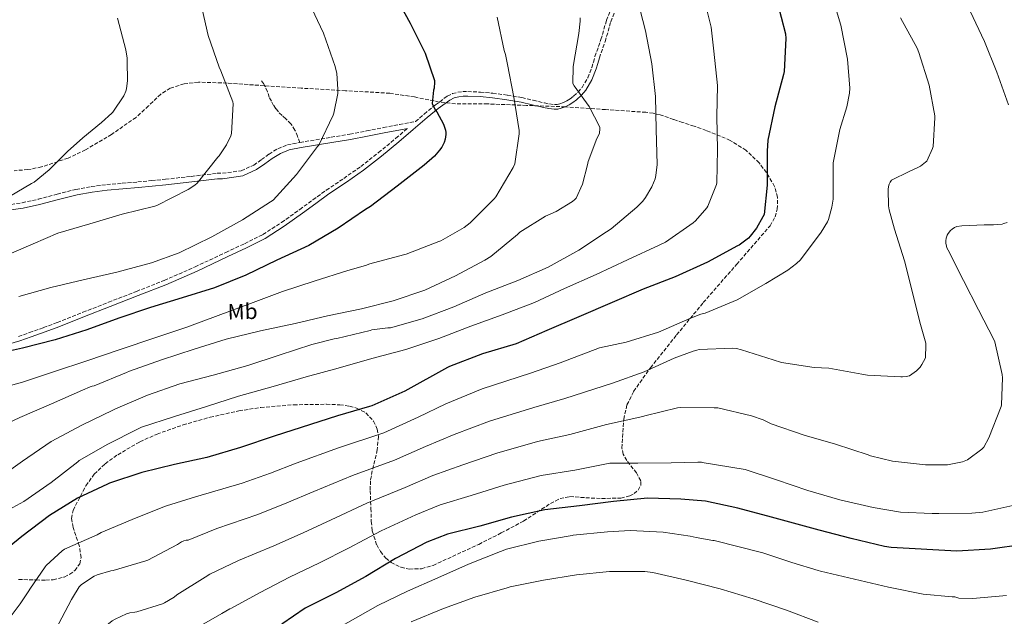
# Model space of a CAD drawing. Units: metres. Extents: x 644583 to 648035, y 4748460 to 4750845.
# Drawn here: x 645178 to 645627, y 4748826 to 4749098 of the extents above; entities that cross this region are included whole.
import ezdxf
from ezdxf.enums import TextEntityAlignment as Align

# ---------------------------------------------------------------- set-up
doc = ezdxf.new("R2010")
doc.units = ezdxf.units.M
doc.header["$MEASUREMENT"] = 0
doc.linetypes.add('DGN Style 3', pattern=[2.435891, 1.739922, -0.695969])
for name, color, linetype, lineweight in [('Camino', 7, 'DGN Style 3', 0), ('Curva de nivel directora', 30, 'Continuous', 30), ('Curva de nivel intermedia', 30, 'Continuous', 0), ('Etiqueta de uso rústico', 92, 'Continuous', 0), ('Margen derecho', 7, 'Continuous', 0), ('Senda', 7, 'DGN Style 3', 0), ('Zona arbolada', 92, 'DGN Style 3', 0)]:
    doc.layers.add(name, color=color, linetype=linetype, lineweight=lineweight)
doc.styles.add('Style-Arial', font='arial.ttf')

msp = doc.modelspace()

# ---------------------------------------------------------------- linework, layer by layer
at = {"layer": 'Camino', "color": 7, "linetype": 'DGN Style 3', "lineweight": 0}
for points in [[(645442.41, 4749080.35, 1162.96), (645445.04, 4749087.77, 1157.78), (645447.62, 4749096.75, 1157.78), (645452.65, 4749109.48, 1159.52), (645455.59, 4749117.73, 1160), (645456.03, 4749118.96, 1159.95), (645461.8, 4749131.32, 1157.9)], [(645358.61, 4749051.27, 1175.68), (645362.61, 4749054.68, 1175.37), (645367.67, 4749058.83, 1174.77), (645373.1, 4749062.87, 1173.96), (645375.45, 4749064.02, 1173.64), (645377.91, 4749064.61, 1173.26), (645380.16, 4749064.9, 1172.77), (645382.4, 4749064.96, 1172.3), (645388.15, 4749064.69, 1171.37), (645393.87, 4749064.18, 1170.57), (645400.51, 4749063.29, 1169.74), (645407.11, 4749062.17, 1168.91), (645412.3, 4749060.96, 1168.23), (645417.38, 4749059.73, 1167.5), (645419.69, 4749059.29, 1167.02), (645421.91, 4749059.01, 1166.48), (645423.15, 4749059.04, 1166.19), (645424.44, 4749059.32, 1165.96), (645426.06, 4749059.88, 1165.9), (645427.62, 4749060.66, 1165.84), (645429.17, 4749061.65, 1165.51), (645430.63, 4749062.8, 1165.2), (645432.72, 4749064.72, 1164.81), (645434.5, 4749066.84, 1164.43), (645437.11, 4749071.18, 1163.72), (645438.96, 4749075.9, 1163.21), (645439.67, 4749078.36, 1163.08), (645440.41, 4749080.92, 1162.96), (645443.14, 4749088.64, 1162), (645445.65, 4749097.42, 1162), (645450.83, 4749110.58, 1162)], [(645177.6, 4748953.29, 1176.49), (645182.65, 4748955.02, 1176.59), (645189.01, 4748957.3, 1176.75), (645195.33, 4748959.67, 1176.91), (645206.99, 4748964.27, 1177.14), (645218.68, 4748968.88, 1177.36), (645231.39, 4748973.83, 1177.59), (645244.04, 4748978.79, 1177.8), (645258.14, 4748985, 1177.9), (645272.12, 4748991.61, 1177.93), (645280.72, 4748995.57, 1178.04), (645289.06, 4748999.79, 1178.12), (645297.56, 4749005.23, 1177.97), (645305.83, 4749011.19, 1177.74), (645311.87, 4749015.58, 1177.74), (645317.95, 4749019.98, 1177.68), (645325.9, 4749025.35, 1177.38), (645333.72, 4749030.76, 1177.04), (645341.77, 4749037.09, 1176.66), (645349.68, 4749043.67, 1176.27), (645354.91, 4749048.11, 1175.39)], [(645305.92, 4749041.73, 1181.07), (645320.18, 4749044.08, 1179.6), (645328.68, 4749045.53, 1178.76), (645336.33, 4749047, 1177.88), (645343.98, 4749048.48, 1177.04), (645351.3, 4749049.87, 1176.36), (645358.61, 4749051.27, 1175.68)], [(645270.63, 4749027.66, 1184.17), (645279.14, 4749028.86, 1183.63), (645284.91, 4749031.39, 1183.24), (645288.41, 4749033.9, 1182.82), (645291.82, 4749036.45, 1182.35), (645295.88, 4749038.88, 1182.04), (645300.2, 4749040.61, 1181.71), (645305.92, 4749041.73, 1181.07)], [(645171.89, 4749013.15, 1188.94), (645179.3, 4749014.21, 1188.52), (645186.67, 4749015.84, 1188.11), (645195.24, 4749018.15, 1187.52), (645203.82, 4749020.32, 1186.96), (645210.8, 4749021.6, 1186.6), (645217.84, 4749022.5, 1186.32), (645224.94, 4749023.1, 1186.13), (645232.04, 4749023.71, 1185.93), (645238.32, 4749024.31, 1185.56), (645244.59, 4749024.93, 1185.16), (645256.4, 4749026.27, 1184.79), (645268.2, 4749027.68, 1184.33), (645270.63, 4749027.66, 1184.17)]]:
    msp.add_polyline3d(points, dxfattribs=at)
at = {"layer": 'Curva de nivel directora', "color": 30, "linetype": 'Continuous', "lineweight": 30, "flags": 128}
for points, elevation in [([(645523.36, 4749106.42), (645527.24, 4749091.24), (645527.37, 4749089.14), (645526.66, 4749074.02), (645526.37, 4749072.75), (645522.46, 4749058.03), (645519.24, 4749042.71), (645518.88, 4749037.8), (645518.91, 4749022.28), (645517.46, 4749008.84), (645516.94, 4749007.76), (645513.98, 4749002.63), (645511.22, 4748998.96), (645510.43, 4748998.16), (645506.79, 4748995.34), (645506.07, 4748994.95), (645505.36, 4748994.57), (645491.72, 4748987.17), (645477.01, 4748980.44), (645462.4, 4748974.79), (645448.29, 4748968.82), (645433.09, 4748962.2), (645418.43, 4748955.96), (645404.5, 4748949.95), (645389.19, 4748945.33), (645374.02, 4748939.58), (645373.24, 4748939.15), (645353.79, 4748928.29), (645338.7, 4748921.59), (645337.59, 4748921.26), (645323.02, 4748917.14), (645294.25, 4748907.81), (645278.87, 4748902.61), (645263.54, 4748898.1), (645248.76, 4748894.83), (645233.79, 4748891.19), (645219.19, 4748886.44), (645218.19, 4748885.95), (645204.47, 4748879.58), (645191.8, 4748871.56), (645179.14, 4748862.12), (645167.45, 4748852.56)], 1150), ([(645348.81, 4749109.51), (645356.23, 4749096.13), (645362.96, 4749082.46), (645367.28, 4749070.01), (645367.32, 4749069.2), (645367.07, 4749066.43), (645366.87, 4749065.6), (645366.25, 4749059.55), (645366.56, 4749058.72), (645367.73, 4749056.46), (645368.3, 4749055.66), (645371.32, 4749050), (645372.3, 4749047.36), (645372.44, 4749046.22), (645372.43, 4749045.32), (645372.11, 4749043.26), (645371.63, 4749041.75), (645370.59, 4749039.61), (645369.59, 4749038.17)], 1175), ([(645369.59, 4749038.17), (645367.19, 4749035.5), (645362.5, 4749031.42), (645350.31, 4749021.8), (645338.01, 4749012.49), (645335.78, 4749011.21), (645323.31, 4749002.62), (645309.96, 4748994.7), (645295.34, 4748988.09), (645281.33, 4748981.22), (645266.95, 4748975.51), (645252.31, 4748970.81), (645237.88, 4748966.45), (645223.39, 4748961.65), (645208.85, 4748956.24), (645194.28, 4748951.71), (645179.45, 4748947.86), (645164.21, 4748944.54)], 1175), ([(645635.76, 4748858.38), (645620.65, 4748856.27), (645605.37, 4748855.42), (645575.46, 4748857), (645572.44, 4748857.56), (645557.24, 4748861.2), (645542.65, 4748864.95), (645520.93, 4748870.91), (645505.58, 4748875.04), (645490.83, 4748878.17), (645479.58, 4748879.14), (645464.37, 4748879.46), (645448.79, 4748878.06), (645433.37, 4748875.97), (645417.57, 4748874.29), (645402.38, 4748870.8), (645387.85, 4748866.78), (645373.17, 4748863.12), (645363.72, 4748859.41), (645349.41, 4748852.05), (645336, 4748843.82), (645322.29, 4748836.34), (645308.35, 4748829.31), (645297.6, 4748822.04)], 1125)]:
    msp.add_lwpolyline(points, dxfattribs=dict(at, elevation=elevation))
at = {"layer": 'Curva de nivel intermedia', "color": 30, "linetype": 'Continuous', "lineweight": 0, "flags": 128}
for points, elevation in [([(645628.39, 4749192.57), (645617.03, 4749181.64), (645609.43, 4749175.95), (645602.91, 4749169.58), (645592.26, 4749157.73), (645591.54, 4749156.48), (645587.49, 4749146.85), (645587.47, 4749144.98), (645588.02, 4749140.86), (645588.42, 4749139.78), (645594.37, 4749128.35), (645595.01, 4749127.47), (645603.91, 4749114.91), (645611.41, 4749101.66), (645618.01, 4749087.7), (645623.63, 4749073.7), (645628.9, 4749058.83)], 1135), ([(645260.66, 4749105.92), (645264.11, 4749090.51), (645269.13, 4749076.01), (645269.93, 4749074.39), (645275.37, 4749060.21), (645275.44, 4749059.35), (645274.74, 4749045.78), (645274.38, 4749044.69), (645272.41, 4749040.64), (645269.12, 4749035.7), (645268.43, 4749034.97), (645259.08, 4749023.13), (645258, 4749022.21), (645255.04, 4749020.29), (645240.72, 4749013.04), (645239.77, 4749012.72), (645224.88, 4749009.01), (645210.19, 4749004.6), (645195.49, 4749000.34), (645184.28, 4748995.48), (645169.91, 4748989.22)], 1185), ([(645548.03, 4749109.88), (645552.45, 4749095.14), (645555.54, 4749079.68), (645556.51, 4749066.5), (645556.39, 4749064.14), (645555.27, 4749057.9), (645552.01, 4749047.57), (645548.93, 4749032.42), (645548.94, 4749031.57), (645548.94, 4749015.91), (645548.42, 4749012.25), (645546.86, 4749006.65), (645546.37, 4749005.52), (645543.48, 4749000.77), (645534.02, 4748988.27), (645532.32, 4748986.55), (645528.38, 4748983.45), (645518.35, 4748977.42), (645505.28, 4748969.98), (645490.6, 4748963.96), (645488.62, 4748963.45), (645483.61, 4748961.4), (645469.37, 4748955.28), (645454.58, 4748950.68), (645442.5, 4748948.1), (645424.53, 4748941.28), (645410.96, 4748936.48), (645388.91, 4748929.32), (645372.4, 4748922.57), (645359.88, 4748916.5), (645344.12, 4748909.34), (645323.44, 4748902.54), (645304.27, 4748895.55), (645292.43, 4748891), (645279.57, 4748886.42), (645258.26, 4748880.2), (645245.07, 4748875.98), (645244.19, 4748875.67), (645229.46, 4748869.83), (645215.35, 4748863.85), (645213.47, 4748862.76), (645212.46, 4748862.43), (645198.56, 4748856.24), (645197.58, 4748855.55), (645190.28, 4748848.87), (645189.77, 4748848.21), (645182.78, 4748838.04), (645182.39, 4748837.26), (645179.34, 4748832.7), (645178.41, 4748831.31), (645174.33, 4748825.83)], 1145), ([(645309.93, 4749105.72), (645316.6, 4749091.56), (645321.99, 4749076.42), (645322.68, 4749073.23), (645323.26, 4749066.06), (645323.16, 4749064.08), (645321.37, 4749055.04), (645321.08, 4749054.24), (645314.5, 4749040.53), (645314, 4749039.85), (645304.33, 4749027.16), (645293.77, 4749015.41), (645292.51, 4749014.58), (645279.72, 4749006.4), (645265.69, 4748998.72), (645250.91, 4748991.34), (645238.19, 4748986.9), (645222.48, 4748982.62), (645207.14, 4748979.07), (645192.42, 4748975.54), (645177.8, 4748971.47)], 1180), ([(645489.71, 4749109.08), (645493.31, 4749094.31), (645494.57, 4749083.37), (645496.23, 4749067.66), (645495.95, 4749053.54), (645496.28, 4749038.48), (645495.97, 4749023.39), (645495.74, 4749022.49), (645491.85, 4749012.67), (645491.36, 4749011.93), (645486.2, 4749006.03), (645485.22, 4749005.15), (645472.49, 4748996.33), (645469.67, 4748994.89), (645455.28, 4748988.2), (645440.89, 4748981.46), (645426.57, 4748975.12), (645412.79, 4748968.72), (645398.17, 4748963.13), (645383.82, 4748957.98), (645369.22, 4748952.37), (645354.26, 4748947.25)], 1155), ([(645459.62, 4749107.5), (645463.39, 4749092.6), (645466.25, 4749077.61), (645467.96, 4749062.66), (645468.34, 4749047.66), (645468.71, 4749031.65)], 1160), ([(645433.59, 4749098.5), (645433.63, 4749097.01), (645433.06, 4749091.42), (645430.54, 4749076.42), (645430.35, 4749068.62), (645430.93, 4749067.56), (645437.71, 4749058.09), (645442.67, 4749048.74), (645442.67, 4749047.93), (645442.4, 4749046.02), (645442.09, 4749045.19), (645441.22, 4749043.54), (645437.26, 4749032.98), (645437.07, 4749031.55), (645434.71, 4749022.64), (645431.9, 4749016.36), (645431.23, 4749015.66), (645430.23, 4749014.86), (645422.75, 4749010.32), (645417.81, 4749008.1), (645406.19, 4749000.79), (645405.15, 4748999.83), (645393, 4748989.72), (645390.27, 4748988.02), (645376.82, 4748980.97), (645362.92, 4748974.41), (645348.47, 4748969.55), (645333.95, 4748965.8), (645318.43, 4748962.61), (645303.71, 4748959.17), (645287.89, 4748955.76), (645272.34, 4748952.1), (645257.67, 4748947.53), (645242.89, 4748942.63), (645228.2, 4748937.5), (645226.83, 4748936.78), (645212.2, 4748930.71), (645211.15, 4748930.55), (645210.29, 4748930.28), (645206.85, 4748928.71), (645192.72, 4748922.59), (645178.22, 4748916.29), (645164.21, 4748909.79)], 1165), ([(645395.84, 4749098.81), (645399.04, 4749083.68), (645399.66, 4749081.89), (645400.6, 4749077.23), (645403.48, 4749062.36), (645405.8, 4749047.16), (645405.79, 4749045.63), (645403.83, 4749031.92), (645403.11, 4749030.31), (645395.21, 4749016.97), (645394.47, 4749016.07), (645383.51, 4749005.05), (645380.83, 4749003), (645370.15, 4748996.84), (645369.27, 4748996.52), (645354.35, 4748990.77), (645353.19, 4748990.49), (645337.79, 4748986.38), (645335.78, 4748985.56), (645327.76, 4748983.37), (645312.41, 4748978.47), (645298.04, 4748973.81), (645283.4, 4748968.34), (645268.71, 4748962.9), (645254.39, 4748957.46), (645239.82, 4748952.62), (645223.92, 4748947.36), (645208.79, 4748942.16), (645194.03, 4748937.25), (645179.44, 4748932.41), (645164.53, 4748928.3)], 1170), ([(645222.72, 4749098.39), (645226.61, 4749083.89), (645227.12, 4749080.17), (645227.19, 4749078.68), (645227.33, 4749069.93), (645226.89, 4749066.17), (645226.57, 4749065.05), (645225.86, 4749063.33), (645225.72, 4749063.05), (645220.59, 4749055.5), (645220.13, 4749055.06), (645215.44, 4749050.82), (645206.89, 4749043.76), (645200.02, 4749037.53), (645191.69, 4749029.27), (645184.74, 4749023.63), (645183.55, 4749022.94), (645170.19, 4749015.08)], 1190), ([(645579.67, 4749098.52), (645587.33, 4749084.73), (645588.09, 4749082.8), (645592.78, 4749067.85), (645595.3, 4749053.94), (645595.32, 4749052.93), (645594.6, 4749039.9), (645594.3, 4749038.92), (645591.69, 4749033.27), (645591.1, 4749032.68), (645588.84, 4749030.92), (645587.86, 4749030.42), (645583.61, 4749028.42), (645575.64, 4749024.46), (645574.97, 4749023.65), (645574.54, 4749022.75), (645574.26, 4749021.58), (645574.11, 4749020.22), (645574.23, 4749012.87), (645574.5, 4749011.03), (645576.92, 4749002.18), (645581.45, 4748987.75), (645585.27, 4748972.76), (645588.41, 4748959.79), (645591.16, 4748950.27), (645591.26, 4748949.26), (645591.05, 4748943.63), (645590.89, 4748943.17), (645589.44, 4748940.42), (645588.65, 4748939.28), (645587.77, 4748938.32), (645587.03, 4748937.61), (645583.72, 4748935.32), (645582.29, 4748935.03), (645580.6, 4748934.92), (645579.83, 4748934.88), (645564.64, 4748935.57), (645562.09, 4748936.02), (645546.93, 4748938.83), (645540.33, 4748939.18), (645525.49, 4748941.39), (645521.56, 4748942.54), (645507.25, 4748947.24), (645504.95, 4748947.75), (645503.2, 4748947.9), (645487.94, 4748947.31), (645486.78, 4748946.99), (645485.19, 4748946.51), (645476.53, 4748943.42), (645462.84, 4748937.1), (645448.34, 4748931.95), (645444.07, 4748930.59), (645426.74, 4748924.96), (645412.61, 4748920.93), (645392.28, 4748914.69), (645376.26, 4748908.62), (645363.21, 4748903.15), (645349.02, 4748896.86), (645329.93, 4748889.92), (645312.2, 4748882.62), (645299.9, 4748877.34), (645286.76, 4748872.14), (645268.1, 4748865.66), (645254.95, 4748860.43), (645254.02, 4748860.36), (645253.06, 4748860.09), (645251.91, 4748859.59), (645250.06, 4748858.47), (645236.6, 4748851.27), (645235.66, 4748850.91), (645220.72, 4748846.6), (645219.78, 4748846.46), (645213.42, 4748844.59), (645212.15, 4748843.99), (645206.3, 4748840.15), (645205.36, 4748839.05), (645202.19, 4748834.16)], 1140), ([(645468.71, 4749031.65), (645468.2, 4749026.7), (645467.78, 4749025.11), (645466.3, 4749021.56), (645463.5, 4749016.64), (645462.18, 4749014.92), (645459.5, 4749012.19), (645447.85, 4749002.38), (645445.64, 4749000.96), (645432.98, 4748992.56), (645419.06, 4748984.93), (645405.28, 4748978.8), (645390.72, 4748973.12), (645376.06, 4748966.82), (645361.57, 4748961.38), (645347.17, 4748957.16), (645345.92, 4748957.16), (645338.71, 4748956.24), (645337.87, 4748955.98), (645322.71, 4748952.33), (645321.48, 4748952.19), (645311.4, 4748949.67), (645296.49, 4748944.8), (645282.18, 4748940.08), (645266.41, 4748935.58), (645251.13, 4748931.62), (645236.38, 4748926.43), (645221.87, 4748920.34), (645220.67, 4748919.64), (645206.49, 4748912.79), (645192.58, 4748905.44), (645179.52, 4748896.45), (645167.18, 4748887.78)], 1160), ([(645628.35, 4749005.25), (645626.82, 4749004.7), (645626.06, 4749004.54), (645622.09, 4749004.22), (645617.8, 4749004.1), (645607.61, 4749003.78), (645605.38, 4749003.41), (645604.22, 4749002.95), (645603.22, 4749002.26), (645602.47, 4749001.57), (645601.39, 4749000.26), (645600.88, 4748999.4), (645600.45, 4748998.05), (645600.32, 4748996.89), (645600.36, 4748995.85), (645600.6, 4748994.51), (645600.86, 4748993.72), (645601.35, 4748992.63), (645608.39, 4748978.79), (645615.2, 4748965.34), (645622.4, 4748951.53), (645622.66, 4748950.75), (645626.06, 4748935.88), (645626.2, 4748934.35), (645625.78, 4748922.14), (645625.56, 4748921.3), (645619.98, 4748907.03), (645617.69, 4748902.82), (645616.7, 4748901.85), (645610.25, 4748897), (645609.43, 4748896.65), (645607.9, 4748896.09), (645601.12, 4748894.67), (645599.71, 4748894.67), (645599.36, 4748894.67), (645591.05, 4748894.7), (645576.07, 4748896.4), (645566.01, 4748898.81), (645564.95, 4748899.28), (645550.1, 4748904.15), (645535.69, 4748908.33), (645520.67, 4748913.49), (645517.08, 4748915.27), (645511.71, 4748917.1), (645496.43, 4748920.67), (645494.79, 4748920.79), (645479.23, 4748920.83), (645478, 4748920.67), (645463.06, 4748917.14), (645462.21, 4748916.77), (645445.64, 4748913.08), (645428.95, 4748908.63), (645414.26, 4748905.39), (645395.65, 4748900.06), (645380.13, 4748894.67), (645366.53, 4748889.81), (645353.92, 4748884.37), (645336.42, 4748877.3), (645320.14, 4748869.69), (645307.36, 4748863.67), (645293.96, 4748857.87), (645277.93, 4748851.12), (645264.83, 4748844.88), (645262.76, 4748843.45), (645249.77, 4748835.43), (645248.53, 4748834.42), (645244.24, 4748831.74)], 1135), ([(645354.26, 4748947.25), (645338.7, 4748943.17), (645323.31, 4748938.85), (645308.81, 4748934.93), (645293.68, 4748930.41), (645277.87, 4748926.06), (645263.32, 4748921.34), (645248.71, 4748916.75), (645233.64, 4748911.91), (645231.83, 4748911.03), (645218.41, 4748904.2), (645205.27, 4748896.67), (645204.62, 4748896.15), (645192.55, 4748886.75), (645180.12, 4748877.95), (645171.66, 4748873.4)], 1155), ([(645632.18, 4748876.43), (645617.2, 4748873.11), (645612.24, 4748872.64), (645597.07, 4748872.5), (645594.13, 4748872.51), (645579.7, 4748873.11), (645567.15, 4748875.23), (645552.01, 4748878.77), (645537.48, 4748883.04), (645523.09, 4748887.84), (645508.88, 4748892.65), (645489.34, 4748895.86), (645488.91, 4748895.88), (645487.32, 4748895.9), (645475.13, 4748895.6), (645460.01, 4748895.47), (645447.22, 4748895.57), (645431.16, 4748892.3), (645415.91, 4748889.84), (645399.01, 4748885.43), (645383.99, 4748880.72), (645369.85, 4748876.46), (645358.82, 4748871.89), (645342.92, 4748864.67), (645328.07, 4748856.76), (645314.82, 4748850), (645301.16, 4748843.59), (645287.77, 4748836.58), (645274.71, 4748829.33), (645273.96, 4748829.03), (645270.3, 4748826.99), (645256.74, 4748819.15)], 1130), ([(645627.99, 4748835.16), (645612.61, 4748833.8), (645606.27, 4748833.96), (645604.5, 4748834.48), (645603.22, 4748834.49), (645589.93, 4748835.7), (645574.95, 4748838.74), (645574.15, 4748838.92), (645558.77, 4748842.57), (645543.25, 4748846.3), (645542.18, 4748846.56), (645530.12, 4748850.16), (645516.98, 4748854.61), (645494.67, 4748860.17), (645494.13, 4748860.24), (645486.48, 4748861.64), (645483.84, 4748862.14), (645471.53, 4748863.98), (645456.48, 4748864.73), (645446.19, 4748864.19), (645430.45, 4748862.64), (645429.97, 4748862.56), (645414.88, 4748859.95), (645400.1, 4748856.25), (645397.37, 4748855.18), (645382.71, 4748849.47), (645368.71, 4748843.22), (645354.99, 4748837.15), (645341.41, 4748830.55), (645323.2, 4748820.29)], 1120), ([(645542.14, 4748823.05), (645527.73, 4748828.53), (645512.45, 4748833.62), (645497.44, 4748838.14), (645481.96, 4748842.14), (645466.76, 4748845.68), (645463.1, 4748846.05), (645447.09, 4748846.17), (645431.97, 4748844.65), (645416.93, 4748842.18), (645401.73, 4748839.16), (645400.42, 4748838.71), (645385.58, 4748834.4), (645371.31, 4748829.28), (645356.68, 4748823.13)], 1115), ([(645202.19, 4748834.16), (645201.82, 4748833.37), (645194.47, 4748819.44), (645193.98, 4748818.76), (645183.53, 4748806.95), (645177.36, 4748801.59)], 1140), ([(645244.24, 4748831.74), (645243.3, 4748831.31), (645231.62, 4748827.67), (645230.64, 4748827.62), (645228.44, 4748827.23), (645226.94, 4748826.76), (645221.64, 4748824.35), (645220.34, 4748823.53), (645217.19, 4748820.97), (645216.05, 4748819.72), (645206.17, 4748807.54), (645196.09, 4748795.56), (645195.4, 4748795.01), (645194.51, 4748794.11), (645193.82, 4748793.63), (645180.41, 4748786.36), (645179.53, 4748786.06), (645163.94, 4748782.32)], 1135)]:
    msp.add_lwpolyline(points, dxfattribs=dict(at, elevation=elevation))
at = {"layer": 'Margen derecho', "color": 7, "linetype": 'Continuous', "lineweight": 0}
for points in [[(645196.08, 4748957.73, 1176.91), (645207.76, 4748962.33, 1177.14), (645219.44, 4748966.94, 1177.36), (645232.15, 4748971.89, 1177.59), (645244.84, 4748976.86, 1177.8), (645259.01, 4748983.1, 1177.9), (645273, 4748989.73, 1177.93), (645281.62, 4748993.69, 1178.04), (645290.09, 4748997.98, 1178.12), (645298.73, 4749003.5, 1177.97), (645307.05, 4749009.5, 1177.74), (645313.1, 4749013.89, 1177.74), (645319.15, 4749018.27, 1177.68), (645327.08, 4749023.63, 1177.38), (645334.96, 4749029.09, 1177.04), (645343.08, 4749035.47, 1176.66), (645351.02, 4749042.08, 1176.27), (645357.49, 4749047.57, 1175.88), (645363.95, 4749053.08, 1175.37), (645368.95, 4749057.19, 1174.77), (645374.19, 4749061.08, 1173.96), (645376.16, 4749062.05, 1173.64), (645378.28, 4749062.56, 1173.26), (645380.32, 4749062.82, 1172.77), (645382.38, 4749062.88, 1172.3), (645388.01, 4749062.62, 1171.37), (645393.64, 4749062.11, 1170.57), (645400.19, 4749061.23, 1169.74), (645406.7, 4749060.12, 1168.91), (645411.82, 4749058.94, 1168.23), (645416.94, 4749057.69, 1167.5), (645419.37, 4749057.23, 1167.02), (645421.8, 4749056.92, 1166.48), (645423.4, 4749056.96, 1166.19), (645425, 4749057.31, 1165.96), (645426.87, 4749057.96, 1165.9), (645428.65, 4749058.84, 1165.84), (645430.37, 4749059.95, 1165.51), (645431.98, 4749061.21, 1165.2), (645434.23, 4749063.27, 1164.81), (645436.2, 4749065.63, 1164.43), (645438.98, 4749070.26, 1163.72), (645440.94, 4749075.23, 1163.21), (645441.67, 4749077.79, 1163.08), (645442.41, 4749080.35, 1162.96)], [(645354.91, 4749048.11, 1175.39), (645351.69, 4749047.5, 1175.69), (645344.37, 4749046.1, 1176.36), (645336.71, 4749044.63, 1177.21), (645329.04, 4749043.15, 1178.1), (645320.51, 4749041.69, 1178.94), (645306.46, 4749039.4, 1181.82), (645300.95, 4749038.33, 1182.45), (645296.99, 4749036.75, 1182.76), (645293.21, 4749034.48, 1183.03), (645289.88, 4749032, 1183.49), (645286.15, 4749029.32, 1183.95), (645279.84, 4749026.56, 1184.38), (645270.62, 4749025.16, 1184.22), (645268.34, 4749025.18, 1184.36), (645256.69, 4749023.79, 1184.81), (645244.85, 4749022.44, 1185.18), (645238.56, 4749021.82, 1185.58), (645232.27, 4749021.22, 1185.95), (645225.16, 4749020.61, 1186.15), (645218.1, 4749020.01, 1186.33), (645211.19, 4749019.13, 1186.61), (645204.35, 4749017.88, 1186.95), (645195.87, 4749015.73, 1187.5), (645187.26, 4749013.41, 1188.09), (645179.74, 4749011.75, 1188.52), (645172.06, 4749010.65, 1188.97)], [(645173.1, 4748949.73, 1176.4), (645178.24, 4748951.31, 1176.49), (645183.34, 4748953.06, 1176.59), (645189.73, 4748955.34, 1176.75), (645196.08, 4748957.73, 1176.91)]]:
    msp.add_polyline3d(points, dxfattribs=at)
at = {"layer": 'Senda', "color": 7, "linetype": 'DGN Style 3', "lineweight": 0}
msp.add_polyline3d([(645305.92, 4749041.73, 1181.07), (645304.79, 4749044.56, 1181.26), (645303.66, 4749047.39, 1181.45), (645301.82, 4749050.15, 1181.59), (645299.44, 4749052.57, 1181.71), (645297.75, 4749054.09, 1181.9), (645296.11, 4749055.65, 1182.09), (645294.95, 4749057.1, 1182.19), (645293.93, 4749058.65, 1182.22), (645292.89, 4749060.49, 1182.19), (645291.95, 4749062.37, 1182.16), (645291.09, 4749064.84, 1182.13), (645290.09, 4749067.23, 1182.09), (645289.26, 4749068.54, 1182.06), (645288.43, 4749069.85, 1182.03)], dxfattribs=at)
at = {"layer": 'Zona arbolada', "color": 92, "linetype": 'DGN Style 3', "lineweight": 0}
for points in [[(645347.44, 4748850.24, 1125.86), (645352.03, 4748848, 1125.25), (645355.75, 4748847.23, 1124.9), (645361.39, 4748847.38, 1124.52), (645366.63, 4748848.88, 1124.25), (645387.4, 4748858.47, 1123.48), (645397.7, 4748863.69, 1123.56), (645407.85, 4748869.1, 1124.25), (645416.07, 4748874.46, 1126.16), (645420.14, 4748877.11, 1127.37), (645424.49, 4748879.34, 1128.35), (645429.01, 4748880.29, 1128.86), (645436.21, 4748879.73, 1129.29), (645443.43, 4748879.34, 1130.14), (645452.19, 4748879.6, 1132.79), (645456.3, 4748880.56, 1134.32), (645458.24, 4748881.61, 1134.98), (645460.07, 4748883.18, 1135.52), (645461.32, 4748885.4, 1136.02), (645461.26, 4748887.41, 1136.43), (645459.37, 4748891.05, 1137.09), (645454.92, 4748896.69, 1138.04), (645453.22, 4748899.54, 1138.54), (645452.65, 4748902.38, 1139.1), (645453.53, 4748915.56, 1142.74), (645455, 4748922.07, 1144.56), (645458.02, 4748928.24, 1145.76), (645465.73, 4748938.99, 1146.39), (645477.62, 4748954, 1145.84), (645489.77, 4748968.68, 1145.76), (645505.02, 4748986.19, 1147.04), (645520.23, 4749003.75, 1148.32), (645522.52, 4749007.79, 1148.52), (645523.48, 4749011.28, 1148.65), (645523.66, 4749016.71, 1148.85), (645522.28, 4749021.67, 1149.08), (645518.61, 4749027.99, 1149.89), (645515.23, 4749032.39, 1150.87), (645509.21, 4749038.18, 1152.55), (645502.06, 4749042.67, 1153.95), (645491.14, 4749047.23, 1154.26), (645485.67, 4749049.13, 1154.24), (645480.3, 4749050.86, 1154.72), (645476.19, 4749052.26, 1156), (645470.12, 4749054.29, 1158.99), (645466.97, 4749055.04, 1160.31), (645463.66, 4749055.47, 1161.12), (645445.26, 4749056.71, 1163.51), (645426.87, 4749057.96, 1165.9), (645409.17, 4749058.63, 1168.5), (645391.47, 4749059.31, 1171.1), (645384.16, 4749059.3, 1172.9), (645376.88, 4749059.31, 1174.43), (645369.42, 4749060.16, 1174.9), (645358.2, 4749062.47, 1175.41), (645346.92, 4749064.17, 1175.96), (645326.71, 4749065.34, 1177.19), (645306.48, 4749066.48, 1178.52), (645289.56, 4749067.61, 1180.31), (645272.68, 4749068.78, 1182.62), (645259.61, 4749069.23, 1185.41), (645253.16, 4749068.48, 1186.87), (645246.83, 4749066.48, 1187.74), (645242.44, 4749063.74, 1187.73), (645236.89, 4749058.35, 1186.98), (645231.21, 4749053.17, 1186.46), (645220.07, 4749045.4, 1186.47), (645208.17, 4749038.32, 1186.72), (645200.27, 4749034.61, 1187.03), (645188.12, 4749030.54, 1187.64), (645181.93, 4749029.35, 1188.03), (645175.66, 4749028.85, 1188.51)], [(645177.65, 4748842.44, 1143.26), (645185.64, 4748842.23, 1141.15), (645190.04, 4748842.14, 1140.38), (645193.45, 4748842.34, 1140.13), (645198.52, 4748843.58, 1140.25), (645200.97, 4748844.82, 1140.51), (645203.3, 4748846.58, 1140.89), (645205.53, 4748849.6, 1141.61), (645206.18, 4748852.48, 1142.41), (645205.34, 4748857.88, 1144.02), (645202.48, 4748866.23, 1146.49), (645201.8, 4748870.24, 1147.54), (645202.54, 4748873.97, 1148.32), (645208.34, 4748885.22, 1150.14), (645212.17, 4748890.47, 1150.94), (645217.13, 4748895.22, 1151.64), (645222.86, 4748899.36, 1152.27), (645233.01, 4748905.25, 1153.25), (645240.77, 4748908.76, 1153.89), (645252.68, 4748912.97, 1154.74), (645265, 4748916.46, 1155.48), (645278.12, 4748919.37, 1155.84), (645288.09, 4748920.87, 1155.61), (645303.1, 4748922.13, 1154.49), (645317.99, 4748922.35, 1152.41), (645324.1, 4748922.11, 1150.62), (645328.57, 4748921.51, 1148.61), (645331.74, 4748920.64, 1146.97), (645336.01, 4748918.39, 1144.65), (645339.5, 4748914.67, 1142.94), (645341.16, 4748911.03, 1142.13), (645341.7, 4748907.67, 1141.62), (645341.18, 4748901.52, 1140.99), (645338.92, 4748892.07, 1140.15), (645338.06, 4748887.42, 1139.52), (645337.96, 4748882.93, 1138.59), (645338.27, 4748874.9, 1135.78), (645338.43, 4748868.95, 1133.07), (645338.92, 4748864.58, 1130.99), (645340.9, 4748858.23, 1128.18), (645342.67, 4748855.17, 1127.09), (645345.13, 4748852.21, 1126.3), (645347.44, 4748850.24, 1125.86)]]:
    msp.add_polyline3d(points, dxfattribs=at)

# ---------------------------------------------------------------- texts
at = {"layer": 'Etiqueta de uso rústico', "color": 92, "linetype": 'Continuous', "lineweight": 0, "style": 'Style-Arial'}
msp.add_text('Mb', height=7, rotation=1.3592, dxfattribs=at).set_placement((645279.78, 4748964.63, 1169.23), align=Align.MIDDLE_CENTER)

doc.saveas('drawing.dxf')
